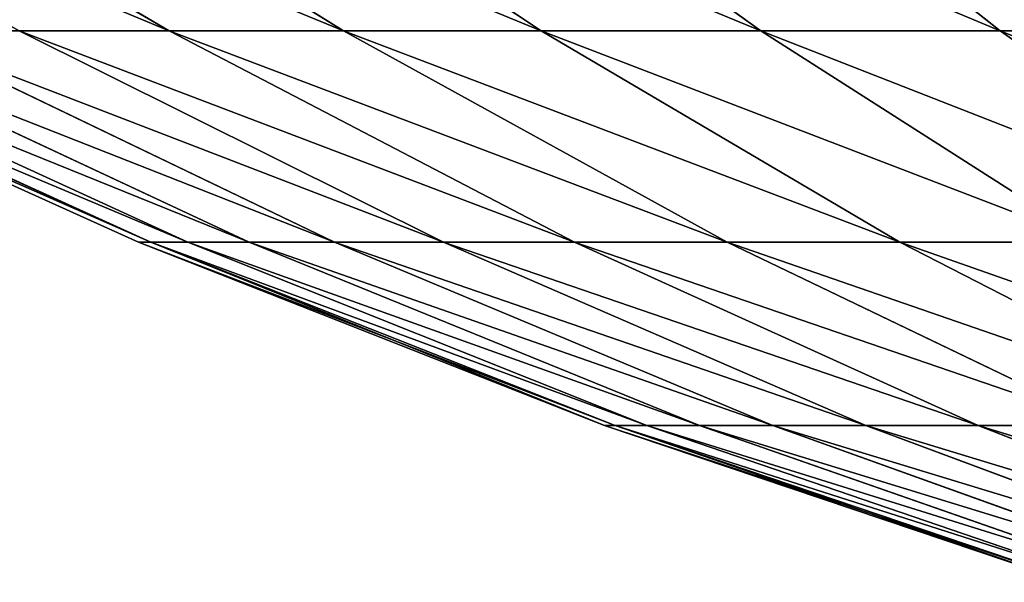
# Model space of a CAD drawing. Units: centimetres. Extents: x -191 to 190, y -157 to 158.
# Drawn here: x -1 to -1, y -7 to -7 of the extents above; entities that cross this region are included whole.
import ezdxf

# ---------------------------------------------------------------- set-up
doc = ezdxf.new("R2010")
doc.units = ezdxf.units.CM
doc.header["$LTSCALE"] = 2.54
doc.layers.get('0').update_dxf_attribs({"true_color": 0xff5454})

# ---------------------------------------------------------------- blocks, each defined once
blk = doc.blocks.new('3DGeom~724_Defintion')
at = {"color": 0}
for p, q in [((-618.75, 1540.56), (-742.49, 1498.88)), ((-618.75, 1540.56), (-742.49, 1498.88)), ((-616.39, 1540.56, 53.93), (-739.66, 1498.88, 64.71)), ((-616.39, 1540.56, 53.93), (-739.66, 1498.88, 64.71)), ((-739.66, 1498.88, -64.71), (-616.39, 1540.56, -53.93)), ((-739.66, 1498.88, -64.71), (-616.39, 1540.56, -53.93)), ((-731.21, 1498.88, -128.93), (-609.35, 1540.56, -107.44)), ((-731.21, 1498.88, 128.93), (-609.35, 1540.56, 107.44)), ((-731.21, 1498.88, 128.93), (-609.35, 1540.56, 107.44)), ((-731.21, 1498.88, -128.93), (-609.35, 1540.56, -107.44)), ((-717.19, 1498.88, -192.17), (-597.66, 1540.56, -160.14)), ((-717.19, 1498.88, -192.17), (-597.66, 1540.56, -160.14)), ((-717.19, 1498.88, 192.17), (-597.66, 1540.56, 160.14)), ((-717.19, 1498.88, 192.17), (-597.66, 1540.56, 160.14)), ((-697.71, 1498.88, -253.95), (-581.43, 1540.56, -211.62)), ((-697.71, 1498.88, -253.95), (-581.43, 1540.56, -211.62)), ((-697.71, 1498.88, 253.95), (-581.43, 1540.56, 211.62)), ((-697.71, 1498.88, 253.95), (-581.43, 1540.56, 211.62)), ((-672.92, 1498.88, -313.79), (-560.77, 1540.56, -261.49)), ((-672.92, 1498.88, -313.79), (-560.77, 1540.56, -261.49)), ((-672.92, 1498.88, 313.79), (-560.77, 1540.56, 261.49)), ((-672.92, 1498.88, 313.79), (-560.77, 1540.56, 261.49)), ((-643.01, 1498.88, -371.24), (-535.85, 1540.56, -309.37)), ((-643.01, 1498.88, -371.24), (-535.85, 1540.56, -309.37)), ((-643.01, 1498.88, 371.24), (-535.85, 1540.56, 309.37)), ((-643.01, 1498.88, 371.24), (-535.85, 1540.56, 309.37)), ((-742.49, 1498.88), (-866.6, 1450.04)), ((-742.49, 1498.88), (-866.6, 1450.04)), ((-739.66, 1498.88, 64.71), (-863.3, 1450.04, 75.53)), ((-739.66, 1498.88, 64.71), (-863.3, 1450.04, 75.53)), ((-863.3, 1450.04, -75.53), (-739.66, 1498.88, -64.71)), ((-863.3, 1450.04, -75.53), (-739.66, 1498.88, -64.71)), ((-853.43, 1450.04, -150.48), (-731.21, 1498.88, -128.93)), ((-853.43, 1450.04, 150.48), (-731.21, 1498.88, 128.93)), ((-853.43, 1450.04, 150.48), (-731.21, 1498.88, 128.93)), ((-853.43, 1450.04, -150.48), (-731.21, 1498.88, -128.93)), ((-837.07, 1450.04, -224.29), (-717.19, 1498.88, -192.17)), ((-837.07, 1450.04, -224.29), (-717.19, 1498.88, -192.17)), ((-837.07, 1450.04, 224.29), (-717.19, 1498.88, 192.17)), ((-837.07, 1450.04, 224.29), (-717.19, 1498.88, 192.17)), ((-814.34, 1450.04, -296.39), (-697.71, 1498.88, -253.95)), ((-814.34, 1450.04, -296.39), (-697.71, 1498.88, -253.95)), ((-814.34, 1450.04, 296.39), (-697.71, 1498.88, 253.95)), ((-814.34, 1450.04, 296.39), (-697.71, 1498.88, 253.95)), ((-785.41, 1450.04, -366.24), (-672.92, 1498.88, -313.79)), ((-785.41, 1450.04, -366.24), (-672.92, 1498.88, -313.79)), ((-785.41, 1450.04, 366.24), (-672.92, 1498.88, 313.79)), ((-785.41, 1450.04, 366.24), (-672.92, 1498.88, 313.79)), ((-750.5, 1450.04, -433.3), (-643.01, 1498.88, -371.24)), ((-750.5, 1450.04, 433.3), (-643.01, 1498.88, 371.24)), ((-750.5, 1450.04, 433.3), (-643.01, 1498.88, 371.24)), ((-750.5, 1450.04, -433.3), (-643.01, 1498.88, -371.24)), ((-739.66, 1498.88, 64.71), (-742.49, 1498.88)), ((-739.66, 1498.88, 64.71), (-742.49, 1498.88)), ((-742.49, 1498.88), (-739.66, 1498.88, -64.71)), ((-742.49, 1498.88), (-739.66, 1498.88, -64.71)), ((-739.66, 1498.88, 64.71), (-731.21, 1498.88, 128.93)), ((-739.66, 1498.88, 64.71), (-731.21, 1498.88, 128.93)), ((-739.66, 1498.88, -64.71), (-731.21, 1498.88, -128.93)), ((-739.66, 1498.88, -64.71), (-731.21, 1498.88, -128.93)), ((-717.19, 1498.88, -192.17), (-731.21, 1498.88, -128.93)), ((-717.19, 1498.88, -192.17), (-731.21, 1498.88, -128.93)), ((-731.21, 1498.88, 128.93), (-717.19, 1498.88, 192.17)), ((-731.21, 1498.88, 128.93), (-717.19, 1498.88, 192.17)), ((-697.71, 1498.88, -253.95), (-717.19, 1498.88, -192.17)), ((-697.71, 1498.88, -253.95), (-717.19, 1498.88, -192.17)), ((-717.19, 1498.88, 192.17), (-697.71, 1498.88, 253.95)), ((-717.19, 1498.88, 192.17), (-697.71, 1498.88, 253.95)), ((-709.88, 1450.04, 497.06), (-608.21, 1498.88, 425.87)), ((-709.88, 1450.04, -497.06), (-608.21, 1498.88, -425.87)), ((-709.88, 1450.04, 497.06), (-608.21, 1498.88, 425.87)), ((-709.88, 1450.04, -497.06), (-608.21, 1498.88, -425.87)), ((-672.92, 1498.88, -313.79), (-697.71, 1498.88, -253.95)), ((-672.92, 1498.88, -313.79), (-697.71, 1498.88, -253.95)), ((-697.71, 1498.88, 253.95), (-672.92, 1498.88, 313.79)), ((-697.71, 1498.88, 253.95), (-672.92, 1498.88, 313.79)), ((-643.01, 1498.88, -371.24), (-672.92, 1498.88, -313.79)), ((-643.01, 1498.88, -371.24), (-672.92, 1498.88, -313.79)), ((-672.92, 1498.88, 313.79), (-643.01, 1498.88, 371.24)), ((-672.92, 1498.88, 313.79), (-643.01, 1498.88, 371.24)), ((-663.85, 1450.04, 557.04), (-568.78, 1498.88, 477.26)), ((-663.85, 1450.04, -557.04), (-568.78, 1498.88, -477.26)), ((-663.85, 1450.04, -557.04), (-568.78, 1498.88, -477.26)), ((-663.85, 1450.04, 557.04), (-568.78, 1498.88, 477.26)), ((-608.21, 1498.88, -425.87), (-643.01, 1498.88, -371.24)), ((-643.01, 1498.88, 371.24), (-608.21, 1498.88, 425.87)), ((-643.01, 1498.88, 371.24), (-608.21, 1498.88, 425.87)), ((-608.21, 1498.88, -425.87), (-643.01, 1498.88, -371.24)), ((-866.6, 1450.04), (-991.23, 1393.83)), ((-866.6, 1450.04), (-991.23, 1393.83)), ((-863.3, 1450.04, 75.53), (-987.46, 1393.83, 86.39)), ((-863.3, 1450.04, 75.53), (-987.46, 1393.83, 86.39)), ((-987.46, 1393.83, -86.39), (-863.3, 1450.04, -75.53)), ((-987.46, 1393.83, -86.39), (-863.3, 1450.04, -75.53)), ((-976.17, 1393.83, -172.13), (-853.43, 1450.04, -150.48)), ((-976.17, 1393.83, 172.13), (-853.43, 1450.04, 150.48)), ((-976.17, 1393.83, 172.13), (-853.43, 1450.04, 150.48)), ((-976.17, 1393.83, -172.13), (-853.43, 1450.04, -150.48)), ((-957.46, 1393.83, -256.55), (-837.07, 1450.04, -224.29)), ((-957.46, 1393.83, -256.55), (-837.07, 1450.04, -224.29)), ((-957.46, 1393.83, 256.55), (-837.07, 1450.04, 224.29)), ((-957.46, 1393.83, 256.55), (-837.07, 1450.04, 224.29)), ((-931.45, 1393.83, -339.02), (-814.34, 1450.04, -296.39)), ((-931.45, 1393.83, -339.02), (-814.34, 1450.04, -296.39)), ((-931.45, 1393.83, 339.02), (-814.34, 1450.04, 296.39)), ((-931.45, 1393.83, 339.02), (-814.34, 1450.04, 296.39)), ((-898.36, 1393.83, -418.91), (-785.41, 1450.04, -366.24)), ((-898.36, 1393.83, 418.91), (-785.41, 1450.04, 366.24)), ((-898.36, 1393.83, 418.91), (-785.41, 1450.04, 366.24)), ((-898.36, 1393.83, -418.91), (-785.41, 1450.04, -366.24)), ((-863.3, 1450.04, 75.53), (-866.6, 1450.04)), ((-863.3, 1450.04, 75.53), (-866.6, 1450.04)), ((-866.6, 1450.04), (-863.3, 1450.04, -75.53)), ((-866.6, 1450.04), (-863.3, 1450.04, -75.53)), ((-863.3, 1450.04, 75.53), (-853.43, 1450.04, 150.48)), ((-863.3, 1450.04, 75.53), (-853.43, 1450.04, 150.48)), ((-863.3, 1450.04, -75.53), (-853.43, 1450.04, -150.48)), ((-863.3, 1450.04, -75.53), (-853.43, 1450.04, -150.48)), ((-858.43, 1393.83, 495.62), (-750.5, 1450.04, 433.3)), ((-858.43, 1393.83, 495.62), (-750.5, 1450.04, 433.3)), ((-858.43, 1393.83, -495.62), (-750.5, 1450.04, -433.3)), ((-858.43, 1393.83, -495.62), (-750.5, 1450.04, -433.3)), ((-837.07, 1450.04, -224.29), (-853.43, 1450.04, -150.48)), ((-837.07, 1450.04, -224.29), (-853.43, 1450.04, -150.48)), ((-853.43, 1450.04, 150.48), (-837.07, 1450.04, 224.29)), ((-853.43, 1450.04, 150.48), (-837.07, 1450.04, 224.29)), ((-814.34, 1450.04, -296.39), (-837.07, 1450.04, -224.29)), ((-814.34, 1450.04, -296.39), (-837.07, 1450.04, -224.29)), ((-837.07, 1450.04, 224.29), (-814.34, 1450.04, 296.39)), ((-837.07, 1450.04, 224.29), (-814.34, 1450.04, 296.39)), ((-785.41, 1450.04, -366.24), (-814.34, 1450.04, -296.39)), ((-785.41, 1450.04, -366.24), (-814.34, 1450.04, -296.39)), ((-814.34, 1450.04, 296.39), (-785.41, 1450.04, 366.24)), ((-814.34, 1450.04, 296.39), (-785.41, 1450.04, 366.24)), ((-811.97, 1393.83, 568.55), (-709.88, 1450.04, 497.06)), ((-811.97, 1393.83, 568.55), (-709.88, 1450.04, 497.06)), ((-811.97, 1393.83, -568.55), (-709.88, 1450.04, -497.06)), ((-811.97, 1393.83, -568.55), (-709.88, 1450.04, -497.06)), ((-750.5, 1450.04, -433.3), (-785.41, 1450.04, -366.24)), ((-785.41, 1450.04, 366.24), (-750.5, 1450.04, 433.3)), ((-785.41, 1450.04, 366.24), (-750.5, 1450.04, 433.3)), ((-750.5, 1450.04, -433.3), (-785.41, 1450.04, -366.24)), ((-759.33, 1393.83, 637.15), (-663.85, 1450.04, 557.04)), ((-759.33, 1393.83, -637.15), (-663.85, 1450.04, -557.04)), ((-759.33, 1393.83, 637.15), (-663.85, 1450.04, 557.04)), ((-759.33, 1393.83, -637.15), (-663.85, 1450.04, -557.04)), ((-750.5, 1450.04, 433.3), (-709.88, 1450.04, 497.06)), ((-750.5, 1450.04, 433.3), (-709.88, 1450.04, 497.06)), ((-709.88, 1450.04, -497.06), (-750.5, 1450.04, -433.3)), ((-709.88, 1450.04, -497.06), (-750.5, 1450.04, -433.3)), ((-709.88, 1450.04, 497.06), (-663.85, 1450.04, 557.04)), ((-663.85, 1450.04, -557.04), (-709.88, 1450.04, -497.06)), ((-663.85, 1450.04, -557.04), (-709.88, 1450.04, -497.06)), ((-709.88, 1450.04, 497.06), (-663.85, 1450.04, 557.04)), ((-700.91, 1393.83, 700.91), (-612.78, 1450.04, 612.78)), ((-700.91, 1393.83, 700.91), (-612.78, 1450.04, 612.78)), ((-700.91, 1393.83, -700.91), (-612.78, 1450.04, -612.78)), ((-700.91, 1393.83, -700.91), (-612.78, 1450.04, -612.78)), ((-663.85, 1450.04, 557.04), (-612.78, 1450.04, 612.78)), ((-612.78, 1450.04, -612.78), (-663.85, 1450.04, -557.04)), ((-663.85, 1450.04, 557.04), (-612.78, 1450.04, 612.78)), ((-612.78, 1450.04, -612.78), (-663.85, 1450.04, -557.04)), ((-637.15, 1393.83, 759.33), (-557.04, 1450.04, 663.85)), ((-637.15, 1393.83, 759.33), (-557.04, 1450.04, 663.85)), ((-637.15, 1393.83, -759.33), (-557.04, 1450.04, -663.85)), ((-637.15, 1393.83, -759.33), (-557.04, 1450.04, -663.85)), ((-966.94, 1330.02, 558.27), (-858.43, 1393.83, 495.62)), ((-966.94, 1330.02, 558.27), (-858.43, 1393.83, 495.62)), ((-966.94, 1330.02, -558.27), (-858.43, 1393.83, -495.62)), ((-966.94, 1330.02, -558.27), (-858.43, 1393.83, -495.62)), ((-914.61, 1330.02, 640.42), (-811.97, 1393.83, 568.55)), ((-914.61, 1330.02, 640.42), (-811.97, 1393.83, 568.55)), ((-914.61, 1330.02, -640.42), (-811.97, 1393.83, -568.55)), ((-914.61, 1330.02, -640.42), (-811.97, 1393.83, -568.55)), ((-898.36, 1393.83, 418.91), (-858.43, 1393.83, 495.62)), ((-898.36, 1393.83, 418.91), (-858.43, 1393.83, 495.62)), ((-858.43, 1393.83, -495.62), (-898.36, 1393.83, -418.91)), ((-858.43, 1393.83, -495.62), (-898.36, 1393.83, -418.91)), ((-858.43, 1393.83, 495.62), (-811.97, 1393.83, 568.55)), ((-858.43, 1393.83, 495.62), (-811.97, 1393.83, 568.55)), ((-811.97, 1393.83, -568.55), (-858.43, 1393.83, -495.62)), ((-811.97, 1393.83, -568.55), (-858.43, 1393.83, -495.62)), ((-855.31, 1330.02, -717.69), (-759.33, 1393.83, -637.15)), ((-855.31, 1330.02, 717.69), (-759.33, 1393.83, 637.15)), ((-855.31, 1330.02, 717.69), (-759.33, 1393.83, 637.15)), ((-855.31, 1330.02, -717.69), (-759.33, 1393.83, -637.15)), ((-811.97, 1393.83, 568.55), (-759.33, 1393.83, 637.15)), ((-811.97, 1393.83, 568.55), (-759.33, 1393.83, 637.15)), ((-759.33, 1393.83, -637.15), (-811.97, 1393.83, -568.55)), ((-759.33, 1393.83, -637.15), (-811.97, 1393.83, -568.55)), ((-700.91, 1393.83, -700.91), (-789.51, 1330.02, -789.51)), ((-789.51, 1330.02, 789.51), (-700.91, 1393.83, 700.91)), ((-789.51, 1330.02, 789.51), (-700.91, 1393.83, 700.91)), ((-700.91, 1393.83, -700.91), (-789.51, 1330.02, -789.51)), ((-700.91, 1393.83, -700.91), (-759.33, 1393.83, -637.15)), ((-759.33, 1393.83, 637.15), (-700.91, 1393.83, 700.91)), ((-759.33, 1393.83, 637.15), (-700.91, 1393.83, 700.91)), ((-700.91, 1393.83, -700.91), (-759.33, 1393.83, -637.15)), ((-717.69, 1330.02, 855.31), (-637.15, 1393.83, 759.33)), ((-717.69, 1330.02, 855.31), (-637.15, 1393.83, 759.33)), ((-717.69, 1330.02, -855.31), (-637.15, 1393.83, -759.33)), ((-717.69, 1330.02, -855.31), (-637.15, 1393.83, -759.33)), ((-700.91, 1393.83, 700.91), (-637.15, 1393.83, 759.33)), ((-700.91, 1393.83, 700.91), (-637.15, 1393.83, 759.33)), ((-700.91, 1393.83, -700.91), (-637.15, 1393.83, -759.33)), ((-700.91, 1393.83, -700.91), (-637.15, 1393.83, -759.33)), ((-637.15, 1393.83, 759.33), (-568.55, 1393.83, 811.97)), ((-637.15, 1393.83, 759.33), (-568.55, 1393.83, 811.97)), ((-637.15, 1393.83, -759.33), (-568.55, 1393.83, -811.97)), ((-637.15, 1393.83, -759.33), (-568.55, 1393.83, -811.97))]:
    blk.add_line(p, q, dxfattribs=at)
at = {"color": 253, "true_color": 0x989ea1}
mesh = blk.add_polyface(dxfattribs=at)
corners = [(-739.66, 1498.88, 64.71), (-618.75, 1540.56), (-742.49, 1498.88), (-616.39, 1540.56, 53.93)]
mesh.append_faces([[corners[k] for k in face] for face in [(0, 1, 2), (1, 0, 3)]], dxfattribs={"vtx0": -1, "color": 253})
mesh = blk.add_polyface(dxfattribs=at)
corners = [(-742.49, 1498.88), (-616.39, 1540.56, -53.93), (-739.66, 1498.88, -64.71), (-618.75, 1540.56)]
mesh.append_faces([[corners[k] for k in face] for face in [(0, 1, 2), (1, 0, 3)]], dxfattribs={"vtx0": -1, "color": 253})
mesh = blk.add_polyface(dxfattribs=at)
corners = [(-739.66, 1498.88, 64.71), (-609.35, 1540.56, 107.44), (-616.39, 1540.56, 53.93), (-731.21, 1498.88, 128.93)]
mesh.append_faces([[corners[k] for k in face] for face in [(0, 1, 2), (1, 0, 3)]], dxfattribs={"vtx0": -1, "color": 253})
mesh = blk.add_polyface(dxfattribs=at)
corners = [(-739.66, 1498.88, -64.71), (-609.35, 1540.56, -107.44), (-731.21, 1498.88, -128.93), (-616.39, 1540.56, -53.93)]
mesh.append_faces([[corners[k] for k in face] for face in [(0, 1, 2), (1, 0, 3)]], dxfattribs={"vtx0": -1, "color": 253})
mesh = blk.add_polyface(dxfattribs=at)
corners = [(-731.21, 1498.88, -128.93), (-597.66, 1540.56, -160.14), (-717.19, 1498.88, -192.17), (-609.35, 1540.56, -107.44)]
mesh.append_faces([[corners[k] for k in face] for face in [(0, 1, 2), (1, 0, 3)]], dxfattribs={"vtx0": -1, "color": 253})
mesh = blk.add_polyface(dxfattribs=at)
corners = [(-731.21, 1498.88, 128.93), (-597.66, 1540.56, 160.14), (-609.35, 1540.56, 107.44), (-717.19, 1498.88, 192.17)]
mesh.append_faces([[corners[k] for k in face] for face in [(0, 1, 2), (1, 0, 3)]], dxfattribs={"vtx0": -1, "color": 253})
mesh = blk.add_polyface(dxfattribs=at)
corners = [(-717.19, 1498.88, -192.17), (-581.43, 1540.56, -211.62), (-697.71, 1498.88, -253.95), (-597.66, 1540.56, -160.14)]
mesh.append_faces([[corners[k] for k in face] for face in [(0, 1, 2), (1, 0, 3)]], dxfattribs={"vtx0": -1, "color": 253})
mesh = blk.add_polyface(dxfattribs=at)
corners = [(-717.19, 1498.88, 192.17), (-581.43, 1540.56, 211.62), (-597.66, 1540.56, 160.14), (-697.71, 1498.88, 253.95)]
mesh.append_faces([[corners[k] for k in face] for face in [(0, 1, 2), (1, 0, 3)]], dxfattribs={"vtx0": -1, "color": 253})
mesh = blk.add_polyface(dxfattribs=at)
corners = [(-697.71, 1498.88, -253.95), (-560.77, 1540.56, -261.49), (-672.92, 1498.88, -313.79), (-581.43, 1540.56, -211.62)]
mesh.append_faces([[corners[k] for k in face] for face in [(0, 1, 2), (1, 0, 3)]], dxfattribs={"vtx0": -1, "color": 253})
mesh = blk.add_polyface(dxfattribs=at)
corners = [(-697.71, 1498.88, 253.95), (-560.77, 1540.56, 261.49), (-581.43, 1540.56, 211.62), (-672.92, 1498.88, 313.79)]
mesh.append_faces([[corners[k] for k in face] for face in [(0, 1, 2), (1, 0, 3)]], dxfattribs={"vtx0": -1, "color": 253})
mesh = blk.add_polyface(dxfattribs=at)
corners = [(-672.92, 1498.88, -313.79), (-535.85, 1540.56, -309.37), (-643.01, 1498.88, -371.24), (-560.77, 1540.56, -261.49)]
mesh.append_faces([[corners[k] for k in face] for face in [(0, 1, 2), (1, 0, 3)]], dxfattribs={"vtx0": -1, "color": 253})
mesh = blk.add_polyface(dxfattribs=at)
corners = [(-672.92, 1498.88, 313.79), (-535.85, 1540.56, 309.37), (-560.77, 1540.56, 261.49), (-643.01, 1498.88, 371.24)]
mesh.append_faces([[corners[k] for k in face] for face in [(0, 1, 2), (1, 0, 3)]], dxfattribs={"vtx0": -1, "color": 253})
mesh = blk.add_polyface(dxfattribs=at)
corners = [(-643.01, 1498.88, -371.24), (-506.85, 1540.56, -354.9), (-608.21, 1498.88, -425.87), (-535.85, 1540.56, -309.37)]
mesh.append_faces([[corners[k] for k in face] for face in [(0, 1, 2), (1, 0, 3)]], dxfattribs={"vtx0": -1, "color": 253})
mesh = blk.add_polyface(dxfattribs=at)
corners = [(-643.01, 1498.88, 371.24), (-506.85, 1540.56, 354.9), (-535.85, 1540.56, 309.37), (-608.21, 1498.88, 425.87)]
mesh.append_faces([[corners[k] for k in face] for face in [(0, 1, 2), (1, 0, 3)]], dxfattribs={"vtx0": -1, "color": 253})
mesh = blk.add_polyface(dxfattribs=at)
corners = [(-863.3, 1450.04, 75.53), (-742.49, 1498.88), (-866.6, 1450.04), (-739.66, 1498.88, 64.71)]
mesh.append_faces([[corners[k] for k in face] for face in [(0, 1, 2), (1, 0, 3)]], dxfattribs={"vtx0": -1, "color": 253})
mesh = blk.add_polyface(dxfattribs=at)
corners = [(-866.6, 1450.04), (-739.66, 1498.88, -64.71), (-863.3, 1450.04, -75.53), (-742.49, 1498.88)]
mesh.append_faces([[corners[k] for k in face] for face in [(0, 1, 2), (1, 0, 3)]], dxfattribs={"vtx0": -1, "color": 253})
mesh = blk.add_polyface(dxfattribs=at)
corners = [(-863.3, 1450.04, 75.53), (-731.21, 1498.88, 128.93), (-739.66, 1498.88, 64.71), (-853.43, 1450.04, 150.48)]
mesh.append_faces([[corners[k] for k in face] for face in [(0, 1, 2), (1, 0, 3)]], dxfattribs={"vtx0": -1, "color": 253})
mesh = blk.add_polyface(dxfattribs=at)
corners = [(-863.3, 1450.04, -75.53), (-731.21, 1498.88, -128.93), (-853.43, 1450.04, -150.48), (-739.66, 1498.88, -64.71)]
mesh.append_faces([[corners[k] for k in face] for face in [(0, 1, 2), (1, 0, 3)]], dxfattribs={"vtx0": -1, "color": 253})
mesh = blk.add_polyface(dxfattribs=at)
corners = [(-853.43, 1450.04, -150.48), (-717.19, 1498.88, -192.17), (-837.07, 1450.04, -224.29), (-731.21, 1498.88, -128.93)]
mesh.append_faces([[corners[k] for k in face] for face in [(0, 1, 2), (1, 0, 3)]], dxfattribs={"vtx0": -1, "color": 253})
mesh = blk.add_polyface(dxfattribs=at)
corners = [(-853.43, 1450.04, 150.48), (-717.19, 1498.88, 192.17), (-731.21, 1498.88, 128.93), (-837.07, 1450.04, 224.29)]
mesh.append_faces([[corners[k] for k in face] for face in [(0, 1, 2), (1, 0, 3)]], dxfattribs={"vtx0": -1, "color": 253})
mesh = blk.add_polyface(dxfattribs=at)
corners = [(-837.07, 1450.04, -224.29), (-697.71, 1498.88, -253.95), (-814.34, 1450.04, -296.39), (-717.19, 1498.88, -192.17)]
mesh.append_faces([[corners[k] for k in face] for face in [(0, 1, 2), (1, 0, 3)]], dxfattribs={"vtx0": -1, "color": 253})
mesh = blk.add_polyface(dxfattribs=at)
corners = [(-837.07, 1450.04, 224.29), (-697.71, 1498.88, 253.95), (-717.19, 1498.88, 192.17), (-814.34, 1450.04, 296.39)]
mesh.append_faces([[corners[k] for k in face] for face in [(0, 1, 2), (1, 0, 3)]], dxfattribs={"vtx0": -1, "color": 253})
mesh = blk.add_polyface(dxfattribs=at)
corners = [(-814.34, 1450.04, -296.39), (-672.92, 1498.88, -313.79), (-785.41, 1450.04, -366.24), (-697.71, 1498.88, -253.95)]
mesh.append_faces([[corners[k] for k in face] for face in [(0, 1, 2), (1, 0, 3)]], dxfattribs={"vtx0": -1, "color": 253})
mesh = blk.add_polyface(dxfattribs=at)
corners = [(-814.34, 1450.04, 296.39), (-672.92, 1498.88, 313.79), (-697.71, 1498.88, 253.95), (-785.41, 1450.04, 366.24)]
mesh.append_faces([[corners[k] for k in face] for face in [(0, 1, 2), (1, 0, 3)]], dxfattribs={"vtx0": -1, "color": 253})
mesh = blk.add_polyface(dxfattribs=at)
corners = [(-785.41, 1450.04, -366.24), (-643.01, 1498.88, -371.24), (-750.5, 1450.04, -433.3), (-672.92, 1498.88, -313.79)]
mesh.append_faces([[corners[k] for k in face] for face in [(0, 1, 2), (1, 0, 3)]], dxfattribs={"vtx0": -1, "color": 253})
mesh = blk.add_polyface(dxfattribs=at)
corners = [(-785.41, 1450.04, 366.24), (-643.01, 1498.88, 371.24), (-672.92, 1498.88, 313.79), (-750.5, 1450.04, 433.3)]
mesh.append_faces([[corners[k] for k in face] for face in [(0, 1, 2), (1, 0, 3)]], dxfattribs={"vtx0": -1, "color": 253})
mesh = blk.add_polyface(dxfattribs=at)
corners = [(-750.5, 1450.04, 433.3), (-608.21, 1498.88, 425.87), (-643.01, 1498.88, 371.24), (-709.88, 1450.04, 497.06)]
mesh.append_faces([[corners[k] for k in face] for face in [(0, 1, 2), (1, 0, 3)]], dxfattribs={"vtx0": -1, "color": 253})
mesh = blk.add_polyface(dxfattribs=at)
corners = [(-750.5, 1450.04, -433.3), (-608.21, 1498.88, -425.87), (-709.88, 1450.04, -497.06), (-643.01, 1498.88, -371.24)]
mesh.append_faces([[corners[k] for k in face] for face in [(0, 1, 2), (1, 0, 3)]], dxfattribs={"vtx0": -1, "color": 253})
mesh = blk.add_polyface(dxfattribs=at)
corners = [(-709.88, 1450.04, -497.06), (-568.78, 1498.88, -477.26), (-663.85, 1450.04, -557.04), (-608.21, 1498.88, -425.87)]
mesh.append_faces([[corners[k] for k in face] for face in [(0, 1, 2), (1, 0, 3)]], dxfattribs={"vtx0": -1, "color": 253})
mesh = blk.add_polyface(dxfattribs=at)
corners = [(-709.88, 1450.04, 497.06), (-568.78, 1498.88, 477.26), (-608.21, 1498.88, 425.87), (-663.85, 1450.04, 557.04)]
mesh.append_faces([[corners[k] for k in face] for face in [(0, 1, 2), (1, 0, 3)]], dxfattribs={"vtx0": -1, "color": 253})
mesh = blk.add_polyface(dxfattribs=at)
corners = [(-663.85, 1450.04, 557.04), (-525.02, 1498.88, 525.02), (-568.78, 1498.88, 477.26), (-612.78, 1450.04, 612.78)]
mesh.append_faces([[corners[k] for k in face] for face in [(0, 1, 2), (1, 0, 3)]], dxfattribs={"vtx0": -1, "color": 253})
mesh = blk.add_polyface(dxfattribs=at)
corners = [(-663.85, 1450.04, -557.04), (-525.02, 1498.88, -525.02), (-612.78, 1450.04, -612.78), (-568.78, 1498.88, -477.26)]
mesh.append_faces([[corners[k] for k in face] for face in [(0, 1, 2), (1, 0, 3)]], dxfattribs={"vtx0": -1, "color": 253})
mesh = blk.add_polyface(dxfattribs=at)
corners = [(-991.23, 1393.83), (-863.3, 1450.04, 75.53), (-866.6, 1450.04), (-987.46, 1393.83, 86.39)]
mesh.append_faces([[corners[k] for k in face] for face in [(0, 1, 2), (1, 0, 3)]], dxfattribs={"vtx0": -1, "color": 253})
mesh = blk.add_polyface(dxfattribs=at)
corners = [(-991.23, 1393.83), (-863.3, 1450.04, -75.53), (-987.46, 1393.83, -86.39), (-866.6, 1450.04)]
mesh.append_faces([[corners[k] for k in face] for face in [(0, 1, 2), (1, 0, 3)]], dxfattribs={"vtx0": -1, "color": 253})
mesh = blk.add_polyface(dxfattribs=at)
corners = [(-987.46, 1393.83, 86.39), (-853.43, 1450.04, 150.48), (-863.3, 1450.04, 75.53), (-976.17, 1393.83, 172.13)]
mesh.append_faces([[corners[k] for k in face] for face in [(0, 1, 2), (1, 0, 3)]], dxfattribs={"vtx0": -1, "color": 253})
mesh = blk.add_polyface(dxfattribs=at)
corners = [(-987.46, 1393.83, -86.39), (-853.43, 1450.04, -150.48), (-976.17, 1393.83, -172.13), (-863.3, 1450.04, -75.53)]
mesh.append_faces([[corners[k] for k in face] for face in [(0, 1, 2), (1, 0, 3)]], dxfattribs={"vtx0": -1, "color": 253})
mesh = blk.add_polyface(dxfattribs=at)
corners = [(-976.17, 1393.83, -172.13), (-837.07, 1450.04, -224.29), (-957.46, 1393.83, -256.55), (-853.43, 1450.04, -150.48)]
mesh.append_faces([[corners[k] for k in face] for face in [(0, 1, 2), (1, 0, 3)]], dxfattribs={"vtx0": -1, "color": 253})
mesh = blk.add_polyface(dxfattribs=at)
corners = [(-976.17, 1393.83, 172.13), (-837.07, 1450.04, 224.29), (-853.43, 1450.04, 150.48), (-957.46, 1393.83, 256.55)]
mesh.append_faces([[corners[k] for k in face] for face in [(0, 1, 2), (1, 0, 3)]], dxfattribs={"vtx0": -1, "color": 253})
mesh = blk.add_polyface(dxfattribs=at)
corners = [(-957.46, 1393.83, -256.55), (-814.34, 1450.04, -296.39), (-931.45, 1393.83, -339.02), (-837.07, 1450.04, -224.29)]
mesh.append_faces([[corners[k] for k in face] for face in [(0, 1, 2), (1, 0, 3)]], dxfattribs={"vtx0": -1, "color": 253})
mesh = blk.add_polyface(dxfattribs=at)
corners = [(-957.46, 1393.83, 256.55), (-814.34, 1450.04, 296.39), (-837.07, 1450.04, 224.29), (-931.45, 1393.83, 339.02)]
mesh.append_faces([[corners[k] for k in face] for face in [(0, 1, 2), (1, 0, 3)]], dxfattribs={"vtx0": -1, "color": 253})
mesh = blk.add_polyface(dxfattribs=at)
corners = [(-931.45, 1393.83, -339.02), (-785.41, 1450.04, -366.24), (-898.36, 1393.83, -418.91), (-814.34, 1450.04, -296.39)]
mesh.append_faces([[corners[k] for k in face] for face in [(0, 1, 2), (1, 0, 3)]], dxfattribs={"vtx0": -1, "color": 253})
mesh = blk.add_polyface(dxfattribs=at)
corners = [(-931.45, 1393.83, 339.02), (-785.41, 1450.04, 366.24), (-814.34, 1450.04, 296.39), (-898.36, 1393.83, 418.91)]
mesh.append_faces([[corners[k] for k in face] for face in [(0, 1, 2), (1, 0, 3)]], dxfattribs={"vtx0": -1, "color": 253})
mesh = blk.add_polyface(dxfattribs=at)
corners = [(-898.36, 1393.83, 418.91), (-750.5, 1450.04, 433.3), (-785.41, 1450.04, 366.24), (-858.43, 1393.83, 495.62)]
mesh.append_faces([[corners[k] for k in face] for face in [(0, 1, 2), (1, 0, 3)]], dxfattribs={"vtx0": -1, "color": 253})
mesh = blk.add_polyface(dxfattribs=at)
corners = [(-898.36, 1393.83, -418.91), (-750.5, 1450.04, -433.3), (-858.43, 1393.83, -495.62), (-785.41, 1450.04, -366.24)]
mesh.append_faces([[corners[k] for k in face] for face in [(0, 1, 2), (1, 0, 3)]], dxfattribs={"vtx0": -1, "color": 253})
mesh = blk.add_polyface(dxfattribs=at)
corners = [(-858.43, 1393.83, 495.62), (-709.88, 1450.04, 497.06), (-750.5, 1450.04, 433.3), (-811.97, 1393.83, 568.55)]
mesh.append_faces([[corners[k] for k in face] for face in [(0, 1, 2), (1, 0, 3)]], dxfattribs={"vtx0": -1, "color": 253})
mesh = blk.add_polyface(dxfattribs=at)
corners = [(-858.43, 1393.83, -495.62), (-709.88, 1450.04, -497.06), (-811.97, 1393.83, -568.55), (-750.5, 1450.04, -433.3)]
mesh.append_faces([[corners[k] for k in face] for face in [(0, 1, 2), (1, 0, 3)]], dxfattribs={"vtx0": -1, "color": 253})
mesh = blk.add_polyface(dxfattribs=at)
corners = [(-811.97, 1393.83, 568.55), (-663.85, 1450.04, 557.04), (-709.88, 1450.04, 497.06), (-759.33, 1393.83, 637.15)]
mesh.append_faces([[corners[k] for k in face] for face in [(0, 1, 2), (1, 0, 3)]], dxfattribs={"vtx0": -1, "color": 253})
mesh = blk.add_polyface(dxfattribs=at)
corners = [(-811.97, 1393.83, -568.55), (-663.85, 1450.04, -557.04), (-759.33, 1393.83, -637.15), (-709.88, 1450.04, -497.06)]
mesh.append_faces([[corners[k] for k in face] for face in [(0, 1, 2), (1, 0, 3)]], dxfattribs={"vtx0": -1, "color": 253})
mesh = blk.add_polyface(dxfattribs=at)
corners = [(-759.33, 1393.83, 637.15), (-612.78, 1450.04, 612.78), (-663.85, 1450.04, 557.04), (-700.91, 1393.83, 700.91)]
mesh.append_faces([[corners[k] for k in face] for face in [(0, 1, 2), (1, 0, 3)]], dxfattribs={"vtx0": -1, "color": 253})
mesh = blk.add_polyface(dxfattribs=at)
corners = [(-759.33, 1393.83, -637.15), (-612.78, 1450.04, -612.78), (-700.91, 1393.83, -700.91), (-663.85, 1450.04, -557.04)]
mesh.append_faces([[corners[k] for k in face] for face in [(0, 1, 2), (1, 0, 3)]], dxfattribs={"vtx0": -1, "color": 253})
mesh = blk.add_polyface(dxfattribs=at)
corners = [(-700.91, 1393.83, 700.91), (-557.04, 1450.04, 663.85), (-612.78, 1450.04, 612.78), (-637.15, 1393.83, 759.33)]
mesh.append_faces([[corners[k] for k in face] for face in [(0, 1, 2), (1, 0, 3)]], dxfattribs={"vtx0": -1, "color": 253})
mesh = blk.add_polyface(dxfattribs=at)
corners = [(-700.91, 1393.83, -700.91), (-557.04, 1450.04, -663.85), (-637.15, 1393.83, -759.33), (-612.78, 1450.04, -612.78)]
mesh.append_faces([[corners[k] for k in face] for face in [(0, 1, 2), (1, 0, 3)]], dxfattribs={"vtx0": -1, "color": 253})
mesh = blk.add_polyface(dxfattribs=at)
corners = [(-637.15, 1393.83, 759.33), (-497.06, 1450.04, 709.88), (-557.04, 1450.04, 663.85), (-568.55, 1393.83, 811.97)]
mesh.append_faces([[corners[k] for k in face] for face in [(0, 1, 2), (1, 0, 3)]], dxfattribs={"vtx0": -1, "color": 253})
mesh = blk.add_polyface(dxfattribs=at)
corners = [(-637.15, 1393.83, -759.33), (-497.06, 1450.04, -709.88), (-568.55, 1393.83, -811.97), (-557.04, 1450.04, -663.85)]
mesh.append_faces([[corners[k] for k in face] for face in [(0, 1, 2), (1, 0, 3)]], dxfattribs={"vtx0": -1, "color": 253})
mesh = blk.add_polyface(dxfattribs=at)
corners = [(-1011.92, 1330.02, 471.87), (-858.43, 1393.83, 495.62), (-898.36, 1393.83, 418.91), (-966.94, 1330.02, 558.27)]
mesh.append_faces([[corners[k] for k in face] for face in [(0, 1, 2), (1, 0, 3)]], dxfattribs={"vtx0": -1, "color": 253})
mesh = blk.add_polyface(dxfattribs=at)
corners = [(-1011.92, 1330.02, -471.87), (-858.43, 1393.83, -495.62), (-966.94, 1330.02, -558.27), (-898.36, 1393.83, -418.91)]
mesh.append_faces([[corners[k] for k in face] for face in [(0, 1, 2), (1, 0, 3)]], dxfattribs={"vtx0": -1, "color": 253})
mesh = blk.add_polyface(dxfattribs=at)
corners = [(-966.94, 1330.02, 558.27), (-811.97, 1393.83, 568.55), (-858.43, 1393.83, 495.62), (-914.61, 1330.02, 640.42)]
mesh.append_faces([[corners[k] for k in face] for face in [(0, 1, 2), (1, 0, 3)]], dxfattribs={"vtx0": -1, "color": 253})
mesh = blk.add_polyface(dxfattribs=at)
corners = [(-966.94, 1330.02, -558.27), (-811.97, 1393.83, -568.55), (-914.61, 1330.02, -640.42), (-858.43, 1393.83, -495.62)]
mesh.append_faces([[corners[k] for k in face] for face in [(0, 1, 2), (1, 0, 3)]], dxfattribs={"vtx0": -1, "color": 253})
mesh = blk.add_polyface(dxfattribs=at)
corners = [(-914.61, 1330.02, 640.42), (-759.33, 1393.83, 637.15), (-811.97, 1393.83, 568.55), (-855.31, 1330.02, 717.69)]
mesh.append_faces([[corners[k] for k in face] for face in [(0, 1, 2), (1, 0, 3)]], dxfattribs={"vtx0": -1, "color": 253})
mesh = blk.add_polyface(dxfattribs=at)
corners = [(-914.61, 1330.02, -640.42), (-759.33, 1393.83, -637.15), (-855.31, 1330.02, -717.69), (-811.97, 1393.83, -568.55)]
mesh.append_faces([[corners[k] for k in face] for face in [(0, 1, 2), (1, 0, 3)]], dxfattribs={"vtx0": -1, "color": 253})
mesh = blk.add_polyface(dxfattribs=at)
corners = [(-855.31, 1330.02, -717.69), (-700.91, 1393.83, -700.91), (-789.51, 1330.02, -789.51), (-759.33, 1393.83, -637.15)]
mesh.append_faces([[corners[k] for k in face] for face in [(0, 1, 2), (1, 0, 3)]], dxfattribs={"vtx0": -1, "color": 253})
mesh = blk.add_polyface(dxfattribs=at)
corners = [(-855.31, 1330.02, 717.69), (-700.91, 1393.83, 700.91), (-759.33, 1393.83, 637.15), (-789.51, 1330.02, 789.51)]
mesh.append_faces([[corners[k] for k in face] for face in [(0, 1, 2), (1, 0, 3)]], dxfattribs={"vtx0": -1, "color": 253})
mesh = blk.add_polyface(dxfattribs=at)
corners = [(-789.51, 1330.02, 789.51), (-637.15, 1393.83, 759.33), (-700.91, 1393.83, 700.91), (-717.69, 1330.02, 855.31)]
mesh.append_faces([[corners[k] for k in face] for face in [(0, 1, 2), (1, 0, 3)]], dxfattribs={"vtx0": -1, "color": 253})
mesh = blk.add_polyface(dxfattribs=at)
corners = [(-789.51, 1330.02, -789.51), (-637.15, 1393.83, -759.33), (-717.69, 1330.02, -855.31), (-700.91, 1393.83, -700.91)]
mesh.append_faces([[corners[k] for k in face] for face in [(0, 1, 2), (1, 0, 3)]], dxfattribs={"vtx0": -1, "color": 253})
mesh = blk.add_polyface(dxfattribs=at)
corners = [(-717.69, 1330.02, 855.31), (-568.55, 1393.83, 811.97), (-637.15, 1393.83, 759.33), (-640.42, 1330.02, 914.61)]
mesh.append_faces([[corners[k] for k in face] for face in [(0, 1, 2), (1, 0, 3)]], dxfattribs={"vtx0": -1, "color": 253})
mesh = blk.add_polyface(dxfattribs=at)
corners = [(-717.69, 1330.02, -855.31), (-568.55, 1393.83, -811.97), (-640.42, 1330.02, -914.61), (-637.15, 1393.83, -759.33)]
mesh.append_faces([[corners[k] for k in face] for face in [(0, 1, 2), (1, 0, 3)]], dxfattribs={"vtx0": -1, "color": 253})
mesh = blk.add_polyface(dxfattribs=at)
corners = [(-640.42, 1330.02, 914.61), (-495.62, 1393.83, 858.43), (-568.55, 1393.83, 811.97), (-558.27, 1330.02, 966.94)]
mesh.append_faces([[corners[k] for k in face] for face in [(0, 1, 2), (1, 0, 3)]], dxfattribs={"vtx0": -1, "color": 253})
mesh = blk.add_polyface(dxfattribs=at)
corners = [(-640.42, 1330.02, -914.61), (-495.62, 1393.83, -858.43), (-558.27, 1330.02, -966.94), (-568.55, 1393.83, -811.97)]
mesh.append_faces([[corners[k] for k in face] for face in [(0, 1, 2), (1, 0, 3)]], dxfattribs={"vtx0": -1, "color": 253})
blk = doc.blocks.new('Group51')
at = {"color": 253, "true_color": 0x989ea1, "extrusion": (-1.01995e-16, 5.00417e-17, -1), "xscale": 0.001062992153557267, "yscale": 0.001062992153557267, "zscale": 0.001062992153557267, "rotation": 180}
blk.add_blockref('3DGeom~724_Defintion', (45.41608, -15.98826, -46.25031), dxfattribs=at)
blk = doc.blocks.new('Group50')
at = {"color": 0}
blk.add_blockref('Group51', (0, 0), dxfattribs=at)
blk = doc.blocks.new('Group47')
at = {"color": 0}
blk.add_blockref('Group50', (0, 0), dxfattribs=at)
blk = doc.blocks.new('Group38')
at = {"color": 0}
blk.add_blockref('Group47', (0, 0), dxfattribs=at)
blk = doc.blocks.new('Grupuj#3')
at = {"color": 0}
blk.add_blockref('Group38', (85.74771, 17.73826, 34.70029), dxfattribs=at)
blk = doc.blocks.new('1761-3D')
at = {"color": 0}
blk.add_blockref('Grupuj#3', (-40.63043, -7.88001, -0.00029), dxfattribs=at)

msp = doc.modelspace()

# ---------------------------------------------------------------- block references
msp.add_blockref('1761-3D', (0.01861, 1.02497, -48.68004))

doc.saveas('drawing.dxf')
